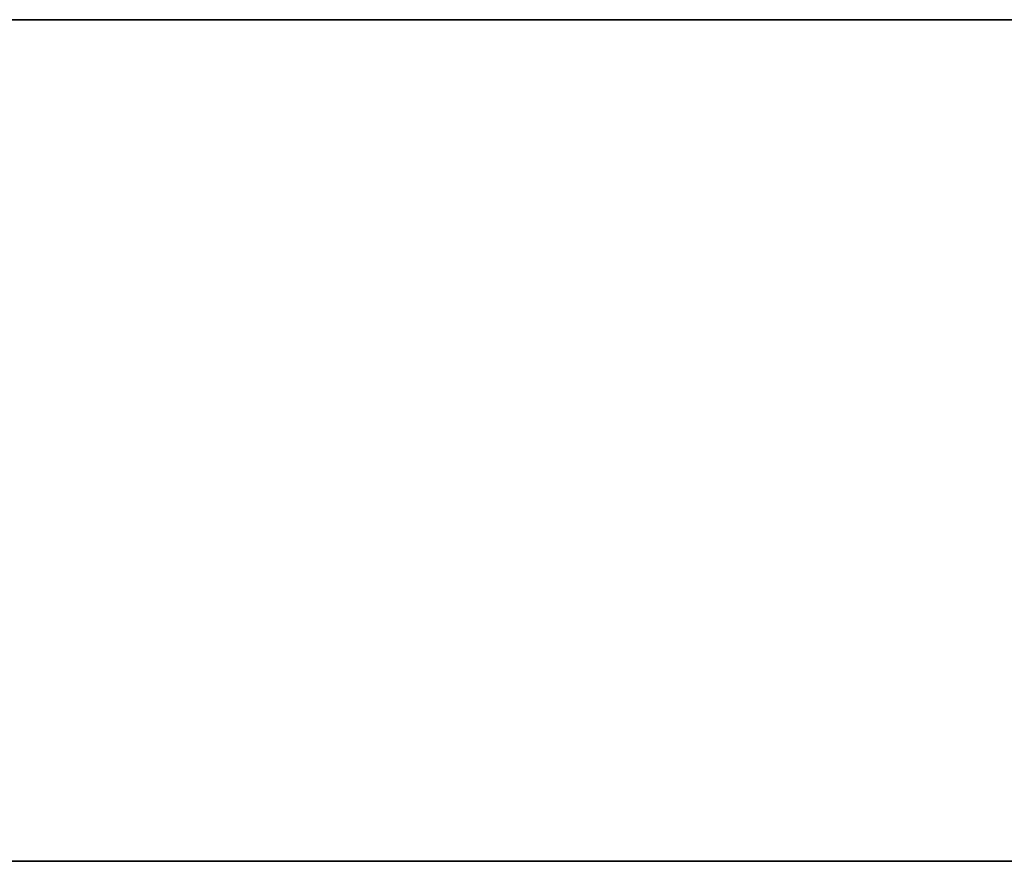
# Model space of a CAD drawing. Extents: x -215 to 148, y -305 to 378.
# Drawn here: x 18 to 57, y 271 to 305 of the extents above; entities that cross this region are included whole.
import ezdxf

# ---------------------------------------------------------------- set-up
doc = ezdxf.new("R2010")
doc.units = 0
doc.layers.get('0').update_dxf_attribs({"linetype": 'CONTINUOUS'})
for name, color, linetype in [('1', 7, 'CONTINUOUS'), ('2', 7, 'CONTINUOUS'), ('60', 7, 'CONTINUOUS'), ('61', 7, 'CONTINUOUS')]:
    doc.layers.add(name, color=color, linetype=linetype)

# ---------------------------------------------------------------- blocks, each defined once
blk = doc.blocks.new('UG_SURFACE_013')
at = {"layer": '2', "color": 30}
for points in [[(113.799997, 304.699987, 1153.333306), (-113.799997, 304.699987, 1153.333306), (-17.5, 304.699987, 1167.780042), (17.5, 304.699987, 1167.780042)], [(-113.799997, 304.699987, 1198.333383), (113.799997, 304.699987, 1198.333383), (17.5, 304.699987, 1196.90001), (-17.5, 304.699987, 1196.90001)], [(17.5, 304.699987, 1167.780042), (17.5, 304.699987, 1196.90001), (113.799997, 304.699987, 1198.333383), (113.799997, 304.699987, 1153.333306)]]:
    blk.add_3dface(points, dxfattribs=at)
blk = doc.blocks.new('UG_SURFACE_034')
at = {"layer": '2', "color": 30}
blk.add_3dface([(-104.999997, 271.499991, 1198.333383), (104.999997, 271.499991, 1198.333383), (113.799997, 304.699987, 1198.333383), (-113.799997, 304.699987, 1198.333383)], dxfattribs=at)
blk = doc.blocks.new('UG_SURFACE_035')
at = {"layer": '2', "color": 30}
blk.add_3dface([(-113.799997, 304.699987, 1153.333306), (113.799997, 304.699987, 1153.333306), (118.000001, 271.499991, 1153.333306), (-118.000001, 271.499991, 1153.333306)], dxfattribs=at)
blk = doc.blocks.new('UG_SURFACE_046')
at = {"layer": '2', "color": 9}
for points in [[(113.799997, -59.700001, 1943.333387), (-113.799997, -59.700001, 1943.333387), (-17.5, -59.700001, 1941.900015), (17.5, -59.700001, 1941.900015)], [(-113.799997, -59.700001, 1943.333387), (-113.799997, -59.700001, 1898.333311), (-17.5, -59.700001, 1912.780046), (-17.5, -59.700001, 1941.900015)], [(-113.799997, -59.700001, 1898.333311), (113.799997, -59.700001, 1898.333311), (17.5, -59.700001, 1912.780046), (-17.5, -59.700001, 1912.780046)]]:
    blk.add_3dface(points, dxfattribs=at)
blk = doc.blocks.new('UG_SURFACE_050')
at = {"layer": '2', "color": 9}
for points in [[(148.000002, -25.5, 1898.333311), (137.983054, -49.683053, 1898.333311), (113.799997, -59.700001, 1898.333311), (-148.000002, 515.500009, 1898.333311)], [(113.799997, -59.700001, 1898.333311), (-113.799997, -59.700001, 1898.333311), (-148.000002, 515.500009, 1898.333311)]]:
    blk.add_3dface(points, dxfattribs=at)
blk = doc.blocks.new('UG_SURFACE_061')
at = {"layer": '2', "color": 9}
for points in [[(-148.000002, 515.500009, 1943.333387), (113.799997, -59.700001, 1943.333387), (137.983054, -49.683053, 1943.333387), (148.000002, -25.5, 1943.333387)], [(-148.000002, 515.500009, 1943.333387), (-113.799997, -59.700001, 1943.333387), (113.799997, -59.700001, 1943.333387)]]:
    blk.add_3dface(points, dxfattribs=at)
blk = doc.blocks.new('1006461680')
at = {"layer": '2', "color": 9}
for p, q in [((113.8, -59.7, 1943.333), (-113.8, -59.7, 1943.333)), ((113.8, -59.7, 1898.333), (-113.8, -59.7, 1898.333))]:
    blk.add_line(p, q, dxfattribs=at)
at = {"layer": '61', "color": 28}
blk.add_line((113.8, -59.7, 1898.333), (-113.8, -59.7, 1898.333), dxfattribs=at)
for name in ['UG_SURFACE_050', 'UG_SURFACE_061', 'UG_SURFACE_046']:
    blk.add_blockref(name, (0, 0))

msp = doc.modelspace()

# ---------------------------------------------------------------- linework, layer by layer
at = {"layer": '2', "color": 9}
for p, q in [((-113.8, 304.7, 1198.333), (113.8, 304.7, 1198.333)), ((-113.8, 304.7, 1153.333), (113.8, 304.7, 1153.333))]:
    msp.add_line(p, q, dxfattribs=at)
at = {"layer": '60', "color": 28}
for p, q in [((-118, 271.5, 1153.333), (118, 271.5, 1153.333)), ((105, 271.5, 1198.333), (-105, 271.5, 1198.333))]:
    msp.add_line(p, q, dxfattribs=at)

# ---------------------------------------------------------------- block references
for name in ['UG_SURFACE_034', 'UG_SURFACE_035', 'UG_SURFACE_013']:
    msp.add_blockref(name, (0, 0))
at = {"layer": '1', "color": 160, "rotation": 180}
msp.add_blockref('1006461680', (0, 245, -745), dxfattribs=at)

doc.saveas('drawing.dxf')
